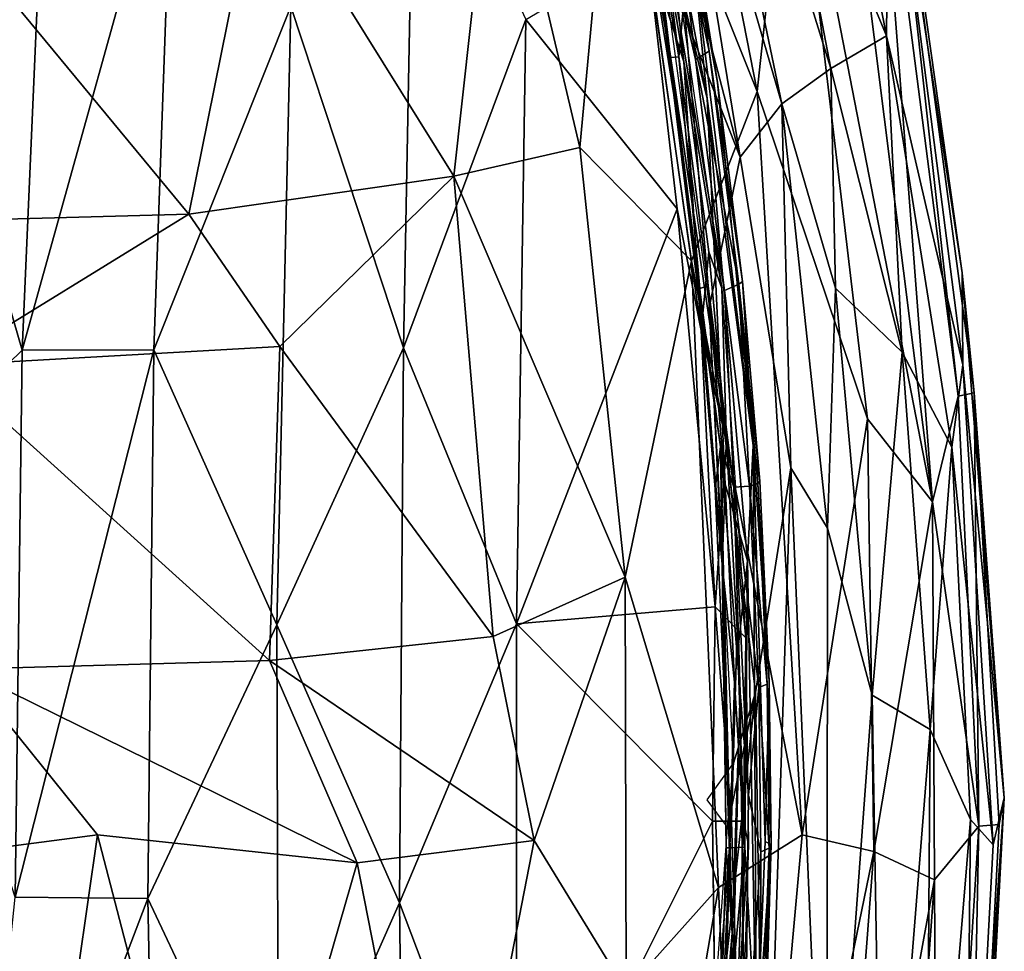
# Model space of a CAD drawing. Units: inches. Extents: x -13.7 to 12.1, y -12 to 12.7.
# Drawn here: x 6.5 to 10.8, y -0.2 to 3.8 of the extents above; entities that cross this region are included whole.
import ezdxf

# ---------------------------------------------------------------- set-up
doc = ezdxf.new("R2010")
doc.units = ezdxf.units.IN
doc.header["$MEASUREMENT"] = 0
for name, color, linetype in [('SEAT-BASE', 5, 'Continuous'), ('SEAT-FABRIC', 5, 'Continuous'), ('SEAT-SHELL', 5, 'Continuous')]:
    doc.layers.add(name, color=color, linetype=linetype)

msp = doc.modelspace()

# ---------------------------------------------------------------- linework, layer by layer
at = {"layer": 'SEAT-BASE'}
for points in [[(7.738, 5.929, 3.7594), (0.5988, 0.875, 7.2525), (0.5854, 0.8767, 7.0922), (7.7035, 5.9161, 3.6694)], [(7.7035, 5.9161, 3.6694), (0.5854, 0.8767, 7.0922), (0.5937, 0.8653, 6.932), (7.6806, 5.8873, 3.5793)], [(7.7829, 5.9249, 3.8455), (0.6354, 0.8581, 7.4082), (0.5988, 0.875, 7.2525), (7.738, 5.929, 3.7594)], [(7.8377, 5.9008, 3.922), (0.6963, 0.8203, 7.552), (0.6354, 0.8581, 7.4082), (7.7829, 5.9249, 3.8455)], [(7.8999, 5.8534, 3.9791), (0.7811, 0.7504, 7.6685), (0.6963, 0.8203, 7.552), (7.8377, 5.9008, 3.922)], [(7.6806, 5.8873, 3.5793), (0.5937, 0.8653, 6.932), (0.6228, 0.8397, 6.7758), (7.6706, 5.8433, 3.4932)], [(7.9619, 5.783, 4.0014), (0.8798, 0.6375, 7.7193), (0.7811, 0.7504, 7.6685), (7.8999, 5.8534, 3.9791)], [(7.6706, 5.8433, 3.4932), (0.6228, 0.8397, 6.7758), (0.6723, 0.7953, 6.6294), (7.6766, 5.7838, 3.4167)], [(7.6766, 5.7838, 3.4167), (0.6723, 0.7953, 6.6294), (0.743, 0.7205, 6.5067), (7.7024, 5.7099, 3.3596)], [(0.8798, 0.6375, 7.7193), (7.9619, 5.783, 4.0014), (8.0098, 5.7023, 3.9791), (0.9567, 0.5088, 7.6685)], [(7.7024, 5.7099, 3.3596), (0.743, 0.7205, 6.5067), (0.8335, 0.6039, 6.4505), (7.7502, 5.6292, 3.3374)], [(0.9567, 0.5088, 7.6685), (8.0098, 5.7023, 3.9791), (8.0356, 5.6284, 3.922), (0.9969, 0.4065, 7.5521)], [(0.9164, 0.4817, 6.5067), (7.8123, 5.5588, 3.3596), (7.7502, 5.6292, 3.3374), (0.8335, 0.6039, 6.4505)], [(0.9969, 0.4065, 7.5521), (8.0356, 5.6284, 3.922), (8.0416, 5.5689, 3.8455), (1.0141, 0.3369, 7.4082)], [(0.9658, 0.3914, 6.6294), (7.8745, 5.5114, 3.4167), (7.8123, 5.5588, 3.3596), (0.9164, 0.4817, 6.5067)], [(1.0141, 0.3369, 7.4082), (8.0416, 5.5689, 3.8455), (8.0316, 5.5249, 3.7594), (1.0189, 0.2969, 7.2526)], [(0.9927, 0.3306, 6.7758), (7.9292, 5.4873, 3.4932), (7.8745, 5.5114, 3.4167), (0.9658, 0.3914, 6.6294)], [(1.0189, 0.2969, 7.2526), (8.0316, 5.5249, 3.7594), (8.0086, 5.4961, 3.6694), (1.0164, 0.2835, 7.0922)], [(1.0081, 0.295, 6.9319), (7.9742, 5.4831, 3.5793), (7.9292, 5.4873, 3.4932), (0.9927, 0.3306, 6.7758)], [(1.0164, 0.2835, 7.0922), (8.0086, 5.4961, 3.6694), (7.9742, 5.4831, 3.5793), (1.0081, 0.295, 6.9319)]]:
    msp.add_3dface(points, dxfattribs=at)
at = {"layer": 'SEAT-FABRIC'}
for points in [[(9.6991, 3.5207, 16.8979), (9.8461, 4.8931, 16.6427), (8.981, 7.1826, 17.2182)], [(9.6991, 3.5207, 16.8979), (8.981, 7.1826, 17.2182), (9.0937, 5.035, 17.208)], [(9.2781, 5.9984, 14.5369), (9.8055, 3.4662, 14.2413), (9.3079, 5.185, 14.4908)], [(10.0184, 3.6192, 14.3114), (9.8055, 3.4662, 14.2413), (9.2781, 5.9984, 14.5369)], [(9.7612, 4.9572, 14.4457), (10.0184, 3.6192, 14.3114), (9.2781, 5.9984, 14.5369)], [(9.8917, 5.6248, 14.7272), (10.2588, 3.7612, 14.5718), (9.7612, 4.9572, 14.4457)], [(10.2588, 3.7612, 14.5718), (9.8917, 5.6248, 14.7272), (10.2687, 4.8246, 15.0982)], [(10.4579, 1.7407, 16.1566), (9.9967, 5.4262, 16.3322), (9.8461, 4.8931, 16.6427)], [(9.9967, 5.4262, 16.3322), (10.4579, 1.7407, 16.1566), (10.2107, 4.9857, 15.9378)], [(10.2314, 5.2536, 15.6122), (10.2107, 4.9857, 15.9378), (10.5698, 2.1996, 15.7903)], [(10.6385, 2.2132, 15.4392), (10.2314, 5.2536, 15.6122), (10.5698, 2.1996, 15.7903)], [(10.5869, 2.7338, 15.1198), (10.2687, 4.8246, 15.0982), (10.2314, 5.2536, 15.6122)], [(10.2314, 5.2536, 15.6122), (10.6385, 2.2132, 15.4392), (10.5869, 2.7338, 15.1198)], [(9.3079, 5.185, 14.4908), (9.625, 3.2355, 14.2793), (9.1781, 4.9492, 14.5845)], [(9.8055, 3.4662, 14.2413), (9.625, 3.2355, 14.2793), (9.3079, 5.185, 14.4908)], [(8.567, 4.8129, 17.4207), (8.9306, 3.277, 17.3352), (9.0937, 5.035, 17.208)], [(8.9306, 3.277, 17.3352), (9.4137, 2.7853, 17.1015), (9.0937, 5.035, 17.208)], [(9.0937, 5.035, 17.208), (9.4137, 2.7853, 17.1015), (9.6991, 3.5207, 16.8979)], [(10.2588, 3.7612, 14.5718), (10.0184, 3.6192, 14.3114), (9.7612, 4.9572, 14.4457)], [(10.4579, 1.7407, 16.1566), (10.5698, 2.1996, 15.7903), (10.2107, 4.9857, 15.9378)], [(9.625, 3.2355, 14.2793), (9.2891, 4.0888, 14.5331), (9.1781, 4.9492, 14.5845)], [(9.6991, 3.5207, 16.8979), (10.1766, 2.1003, 16.5166), (9.8461, 4.8931, 16.6427)], [(10.1766, 2.1003, 16.5166), (10.4579, 1.7407, 16.1566), (9.8461, 4.8931, 16.6427)], [(10.2687, 4.8246, 15.0982), (10.5907, 2.3355, 14.8164), (10.2588, 3.7612, 14.5718)], [(10.5869, 2.7338, 15.1198), (10.5907, 2.3355, 14.8164), (10.2687, 4.8246, 15.0982)], [(8.384, 3.1533, 17.5153), (8.567, 4.8129, 17.4207), (7.5417, 4.5051, 17.6165)], [(8.384, 3.1533, 17.5153), (8.9306, 3.277, 17.3352), (8.567, 4.8129, 17.4207)], [(7.2349, 2.9883, 17.7039), (7.5417, 4.5051, 17.6165), (6.121, 4.3361, 17.713)], [(7.2349, 2.9883, 17.7039), (8.384, 3.1533, 17.5153), (7.5417, 4.5051, 17.6165)], [(5.963, 2.9528, 17.7779), (7.2349, 2.9883, 17.7039), (6.121, 4.3361, 17.713)], [(9.4925, 2.5899, 14.3945), (9.2891, 4.0888, 14.5331), (9.625, 3.2355, 14.2793)], [(10.2588, 3.7612, 14.5718), (10.3275, 2.3895, 14.3559), (10.0184, 3.6192, 14.3114)], [(10.5418, 1.9783, 14.5922), (10.3275, 2.3895, 14.3559), (10.2588, 3.7612, 14.5718)], [(10.5907, 2.3355, 14.8164), (10.5418, 1.9783, 14.5922), (10.2588, 3.7612, 14.5718)], [(10.0384, 2.6675, 14.2076), (9.8055, 3.4662, 14.2413), (10.0184, 3.6192, 14.3114)], [(10.3275, 2.3895, 14.3559), (10.0384, 2.6675, 14.2076), (10.0184, 3.6192, 14.3114)], [(9.6991, 3.5207, 16.8979), (9.4137, 2.7853, 17.1015), (9.8943, 0.2967, 16.8419)], [(9.6991, 3.5207, 16.8979), (9.8943, 0.2967, 16.8419), (10.1766, 2.1003, 16.5166)], [(9.8055, 3.4662, 14.2413), (9.8451, 1.8891, 14.1985), (9.625, 3.2355, 14.2793)], [(10.0038, 1.6267, 14.1697), (9.8451, 1.8891, 14.1985), (9.8055, 3.4662, 14.2413)], [(10.0038, 1.6267, 14.1697), (9.8055, 3.4662, 14.2413), (10.0384, 2.6675, 14.2076)], [(9.127, 1.4144, 17.2099), (8.9306, 3.277, 17.3352), (8.384, 3.1533, 17.5153)], [(9.127, 1.4144, 17.2099), (9.4137, 2.7853, 17.1015), (8.9306, 3.277, 17.3352)], [(7.2349, 2.9883, 17.7039), (7.6296, 2.4148, 17.6336), (8.384, 3.1533, 17.5153)], [(8.5549, 1.1569, 17.36), (8.384, 3.1533, 17.5153), (7.6296, 2.4148, 17.6336)], [(8.5549, 1.1569, 17.36), (9.127, 1.4144, 17.2099), (8.384, 3.1533, 17.5153)], [(5.963, 2.9528, 17.7779), (6.1698, 2.3325, 17.7546), (7.2349, 2.9883, 17.7039)], [(7.6296, 2.4148, 17.6336), (7.2349, 2.9883, 17.7039), (6.1698, 2.3325, 17.7546)], [(9.127, 1.4144, 17.2099), (9.5311, 0.0691, 17.0441), (9.4137, 2.7853, 17.1015)], [(9.5311, 0.0691, 17.0441), (9.8943, 0.2967, 16.8419), (9.4137, 2.7853, 17.1015)], [(10.7697, 0.4571, 15.172), (10.5907, 2.3355, 14.8164), (10.5869, 2.7338, 15.1198)], [(10.7697, 0.4571, 15.172), (10.5869, 2.7338, 15.1198), (10.6385, 2.2132, 15.4392)], [(10.1971, 0.9033, 14.1929), (10.0038, 1.6267, 14.1697), (10.0384, 2.6675, 14.2076)], [(10.1971, 0.9033, 14.1929), (10.0384, 2.6675, 14.2076), (10.3275, 2.3895, 14.3559)], [(9.5965, 0.6087, 14.3347), (9.4925, 2.5899, 14.3945), (9.6913, 0.9137, 14.2791)], [(7.5858, 1.0538, 17.4906), (7.6296, 2.4148, 17.6336), (6.1698, 2.3325, 17.7546)], [(7.5858, 1.0538, 17.4906), (8.5549, 1.1569, 17.36), (7.6296, 2.4148, 17.6336)], [(10.3275, 2.3895, 14.3559), (10.4491, 0.7533, 14.3603), (10.1971, 0.9033, 14.1929)], [(10.4491, 0.7533, 14.3603), (10.3275, 2.3895, 14.3559), (10.5418, 1.9783, 14.5922)], [(6.1698, 2.3325, 17.7546), (6.2605, 1.0153, 17.5669), (7.5858, 1.0538, 17.4906)], [(10.7209, 0.2541, 14.8841), (10.5418, 1.9783, 14.5922), (10.5907, 2.3355, 14.8164)], [(10.7209, 0.2541, 14.8841), (10.5907, 2.3355, 14.8164), (10.7697, 0.4571, 15.172)], [(10.4579, 1.7407, 16.1566), (10.6596, 0.3344, 15.8653), (10.5698, 2.1996, 15.7903)], [(10.6385, 2.2132, 15.4392), (10.5698, 2.1996, 15.7903), (10.6596, 0.3344, 15.8653)], [(10.7479, 0.3416, 15.5069), (10.7697, 0.4571, 15.172), (10.6385, 2.2132, 15.4392)], [(10.7479, 0.3416, 15.5069), (10.6385, 2.2132, 15.4392), (10.6596, 0.3344, 15.8653)], [(10.2047, 0.2255, 16.5767), (10.1766, 2.1003, 16.5166), (9.8943, 0.2967, 16.8419)], [(10.2047, 0.2255, 16.5767), (10.4579, 1.7407, 16.1566), (10.1766, 2.1003, 16.5166)], [(10.4491, 0.7533, 14.3603), (10.5418, 1.9783, 14.5922), (10.6236, 0.3632, 14.6258)], [(10.6236, 0.3632, 14.6258), (10.5418, 1.9783, 14.5922), (10.7209, 0.2541, 14.8841)], [(9.8451, 1.8891, 14.1985), (9.7298, -1.5926, 14.2415), (9.6913, 0.9137, 14.2791)], [(10.0006, -1.7746, 14.1936), (9.7298, -1.5926, 14.2415), (9.8451, 1.8891, 14.1985)], [(10.0006, -1.7746, 14.1936), (9.8451, 1.8891, 14.1985), (10.0038, 1.6267, 14.1697)], [(10.2047, 0.2255, 16.5767), (10.4675, 0.1019, 16.2461), (10.4579, 1.7407, 16.1566)], [(10.4579, 1.7407, 16.1566), (10.4675, 0.1019, 16.2461), (10.6596, 0.3344, 15.8653)], [(10.0006, -1.7746, 14.1936), (10.0038, 1.6267, 14.1697), (10.1971, 0.9033, 14.1929)], [(8.5549, 1.1569, 17.36), (8.7317, 0.273, 17.3126), (9.127, 1.4144, 17.2099)], [(9.1306, -0.3797, 17.1968), (9.127, 1.4144, 17.2099), (8.7317, 0.273, 17.3126)], [(9.127, 1.4144, 17.2099), (9.1306, -0.3797, 17.1968), (9.5311, 0.0691, 17.0441)], [(8.7317, 0.273, 17.3126), (8.5549, 1.1569, 17.36), (7.5858, 1.0538, 17.4906)], [(7.9645, 0.1763, 17.422), (7.5858, 1.0538, 17.4906), (6.2605, 1.0153, 17.5669)], [(7.9645, 0.1763, 17.422), (8.7317, 0.273, 17.3126), (7.5858, 1.0538, 17.4906)], [(6.8391, 0.2978, 17.4977), (7.9645, 0.1763, 17.422), (6.2605, 1.0153, 17.5669)], [(6.287, 0.2248, 17.4994), (6.8391, 0.2978, 17.4977), (6.2605, 1.0153, 17.5669)], [(9.7298, -1.5926, 14.2415), (9.4601, -1.2099, 14.3759), (9.6913, 0.9137, 14.2791)], [(9.4601, -1.2099, 14.3759), (9.5708, 0.3305, 14.3394), (9.6913, 0.9137, 14.2791)], [(9.6913, 0.9137, 14.2791), (9.5708, 0.3305, 14.3394), (9.5965, 0.6087, 14.3347)], [(10.2437, -1.8203, 14.2795), (10.0006, -1.7746, 14.1936), (10.1971, 0.9033, 14.1929)], [(10.2437, -1.8203, 14.2795), (10.1971, 0.9033, 14.1929), (10.4491, 0.7533, 14.3603)], [(10.2437, -1.8203, 14.2795), (10.4491, 0.7533, 14.3603), (10.4285, -1.9944, 14.4777)], [(10.4285, -1.9944, 14.4777), (10.4491, 0.7533, 14.3603), (10.6236, 0.3632, 14.6258)], [(9.5708, 0.3305, 14.3394), (9.4819, 0.4493, 14.4015), (9.5965, 0.6087, 14.3347)], [(10.7697, 0.4571, 15.172), (10.5952, -2.8084, 15.2451), (10.5993, -2.028, 14.792)], [(10.5952, -2.8084, 15.2451), (10.7697, 0.4571, 15.172), (10.6046, -2.3988, 15.5744)], [(10.7209, 0.2541, 14.8841), (10.7697, 0.4571, 15.172), (10.5993, -2.028, 14.792)], [(10.7479, 0.3416, 15.5069), (10.6046, -2.3988, 15.5744), (10.7697, 0.4571, 15.172)], [(10.6236, 0.3632, 14.6258), (10.5993, -2.028, 14.792), (10.4285, -1.9944, 14.4777)], [(10.6236, 0.3632, 14.6258), (10.7209, 0.2541, 14.8841), (10.5993, -2.028, 14.792)], [(10.6046, -2.3988, 15.5744), (10.7479, 0.3416, 15.5069), (10.6596, 0.3344, 15.8653)], [(10.4675, 0.1019, 16.2461), (10.4807, -2.5214, 15.9508), (10.6596, 0.3344, 15.8653)], [(10.4807, -2.5214, 15.9508), (10.6046, -2.3988, 15.5744), (10.6596, 0.3344, 15.8653)], [(6.287, 0.2248, 17.4994), (6.5465, -1.7457, 17.5979), (6.8391, 0.2978, 17.4977)], [(6.5465, -1.7457, 17.5979), (7.3902, -1.8207, 17.5602), (6.8391, 0.2978, 17.4977)], [(6.8391, 0.2978, 17.4977), (7.3902, -1.8207, 17.5602), (7.9645, 0.1763, 17.422)], [(8.7317, 0.273, 17.3126), (7.9645, 0.1763, 17.422), (8.3401, -1.7379, 17.4092)], [(9.1306, -0.3797, 17.1968), (8.7317, 0.273, 17.3126), (8.3401, -1.7379, 17.4092)], [(9.636, -2.5369, 16.941), (9.8943, 0.2967, 16.8419), (9.5311, 0.0691, 17.0441)], [(9.636, -2.5369, 16.941), (10.2047, 0.2255, 16.5767), (9.8943, 0.2967, 16.8419)], [(5.4134, -1.3726, 17.5684), (6.5465, -1.7457, 17.5979), (6.287, 0.2248, 17.4994)], [(9.9973, -2.4667, 16.6652), (10.2047, 0.2255, 16.5767), (9.636, -2.5369, 16.941)], [(9.9973, -2.4667, 16.6652), (10.4675, 0.1019, 16.2461), (10.2047, 0.2255, 16.5767)], [(7.9645, 0.1763, 17.422), (7.3902, -1.8207, 17.5602), (8.3401, -1.7379, 17.4092)], [(9.9973, -2.4667, 16.6652), (10.2797, -2.4962, 16.3281), (10.4675, 0.1019, 16.2461)], [(10.2797, -2.4962, 16.3281), (10.4807, -2.5214, 15.9508), (10.4675, 0.1019, 16.2461)], [(9.1306, -0.3797, 17.1968), (9.1107, -2.4003, 17.2095), (9.5311, 0.0691, 17.0441)], [(9.636, -2.5369, 16.941), (9.5311, 0.0691, 17.0441), (9.1107, -2.4003, 17.2095)]]:
    msp.add_3dface(points, dxfattribs=at)
for points, invisible_edges in [([(9.6913, 0.9137, 14.2791), (9.4925, 2.5899, 14.3945), (9.625, 3.2355, 14.2793)], 12), ([(9.8451, 1.8891, 14.1985), (9.6913, 0.9137, 14.2791), (9.625, 3.2355, 14.2793)], 2)]:
    msp.add_3dface(points, dxfattribs=dict(at, invisible_edges=invisible_edges))
at = {"layer": 'SEAT-SHELL'}
for points in [[(9.4825, 3.4899, 14.4398), (9.4113, 4.1945, 14.46), (9.074, 5.6572, 14.633)], [(9.3806, 3.909, 14.4788), (9.4825, 3.4899, 14.4398), (9.074, 5.6572, 14.633)], [(8.1657, 2.409, 14.4283), (7.6775, 3.888, 14.5268), (8.2128, 4.8698, 14.5174)], [(8.1657, 2.409, 14.4283), (8.2128, 4.8698, 14.5174), (8.6958, 3.8324, 14.3853)], [(7.0838, 2.3993, 14.492), (6.5126, 2.3986, 14.4852), (7.1674, 4.7533, 14.6083)], [(6.5126, 2.3986, 14.4852), (6.6139, 4.7266, 14.6167), (7.1674, 4.7533, 14.6083)], [(7.0838, 2.3993, 14.492), (7.1674, 4.7533, 14.6083), (7.6775, 3.888, 14.5268)], [(6.5126, 2.3986, 14.4852), (6.0085, 4.1409, 14.5583), (6.6139, 4.7266, 14.6167)], [(9.3809, 3.6483, 14.2957), (9.2225, 4.1433, 14.2957), (9.2421, 4.4659, 14.3611)], [(9.2421, 4.4659, 14.3611), (9.3095, 4.3104, 14.4136), (9.3809, 3.6483, 14.2957)], [(9.2185, 4.2483, 14.4307), (9.3229, 3.6675, 14.4038), (9.2385, 4.3783, 14.5072)], [(9.2385, 4.3783, 14.5072), (9.3599, 3.6697, 14.4496), (9.3806, 3.909, 14.4788)], [(9.3229, 3.6675, 14.4038), (9.3599, 3.6697, 14.4496), (9.2385, 4.3783, 14.5072)], [(9.2712, 4.3639, 14.3243), (9.5972, 1.8045, 14.1732), (9.266, 4.067, 14.3417)], [(9.344, 4.3862, 14.3374), (9.4309, 3.6589, 14.2659), (9.2712, 4.3639, 14.3243)], [(9.4309, 3.6589, 14.2659), (9.5571, 2.6573, 14.2067), (9.2712, 4.3639, 14.3243)], [(9.5571, 2.6573, 14.2067), (9.5972, 1.8045, 14.1732), (9.2712, 4.3639, 14.3243)], [(9.4909, 3.6952, 14.3081), (9.4309, 3.6589, 14.2659), (9.344, 4.3862, 14.3374)], [(9.4045, 4.3116, 14.3969), (9.4909, 3.6952, 14.3081), (9.344, 4.3862, 14.3374)], [(9.545, 2.6674, 14.3028), (9.3809, 3.6483, 14.2957), (9.3095, 4.3104, 14.4136)], [(9.4113, 4.1945, 14.46), (9.5268, 3.5593, 14.3732), (9.4045, 4.3116, 14.3969)], [(9.266, 4.067, 14.3417), (9.3371, 3.5057, 14.3387), (9.2185, 4.2483, 14.4307)], [(9.2185, 4.2483, 14.4307), (9.3371, 3.5057, 14.3387), (9.3229, 3.6675, 14.4038)], [(9.4113, 4.1945, 14.46), (9.6815, 1.9856, 14.339), (9.5268, 3.5593, 14.3732)], [(9.4825, 3.4899, 14.4398), (9.6815, 1.9856, 14.339), (9.4113, 4.1945, 14.46)], [(5.9061, 1.8068, 14.4347), (6.0085, 4.1409, 14.5583), (6.5126, 2.3986, 14.4852)], [(9.3524, 3.011, 14.2204), (8.6958, 3.8324, 14.3853), (9.2225, 4.1433, 14.2957)], [(9.4561, 2.484, 14.1932), (9.2225, 4.1433, 14.2957), (9.3809, 3.6483, 14.2957)], [(9.3524, 3.011, 14.2204), (9.2225, 4.1433, 14.2957), (9.4561, 2.484, 14.1932)], [(9.5972, 1.8045, 14.1732), (9.5398, 1.9791, 14.2057), (9.266, 4.067, 14.3417)], [(9.266, 4.067, 14.3417), (9.5398, 1.9791, 14.2057), (9.3371, 3.5057, 14.3387)], [(7.6166, 1.2079, 14.4502), (7.0838, 2.3993, 14.492), (7.6775, 3.888, 14.5268)], [(7.6166, 1.2079, 14.4502), (7.6775, 3.888, 14.5268), (8.1657, 2.409, 14.4283)], [(9.3599, 3.6697, 14.4496), (9.4866, 2.6774, 14.3902), (9.3806, 3.909, 14.4788)], [(8.6555, 1.2117, 14.3373), (8.1657, 2.409, 14.4283), (8.6958, 3.8324, 14.3853)], [(8.6958, 3.8324, 14.3853), (9.3524, 3.011, 14.2204), (8.6555, 1.2117, 14.3373)], [(9.4909, 3.6952, 14.3081), (9.6195, 2.6848, 14.248), (9.4309, 3.6589, 14.2659)], [(9.6352, 2.6967, 14.3223), (9.6195, 2.6848, 14.248), (9.4909, 3.6952, 14.3081)], [(9.3229, 3.6675, 14.4038), (9.4505, 2.6657, 14.3441), (9.3599, 3.6697, 14.4496)], [(9.3371, 3.5057, 14.3387), (9.443, 2.657, 14.2888), (9.3229, 3.6675, 14.4038)], [(9.443, 2.657, 14.2888), (9.4505, 2.6657, 14.3441), (9.3229, 3.6675, 14.4038)], [(9.4505, 2.6657, 14.3441), (9.4866, 2.6774, 14.3902), (9.3599, 3.6697, 14.4496)], [(9.3809, 3.6483, 14.2957), (9.545, 2.6674, 14.3028), (9.4886, 2.8255, 14.245)], [(9.4886, 2.8255, 14.245), (9.4561, 2.484, 14.1932), (9.3809, 3.6483, 14.2957)], [(9.6195, 2.6848, 14.248), (9.5571, 2.6573, 14.2067), (9.4309, 3.6589, 14.2659)], [(9.6815, 1.9856, 14.339), (9.6352, 2.6967, 14.3223), (9.5268, 3.5593, 14.3732)], [(9.5398, 1.9791, 14.2057), (9.443, 2.657, 14.2888), (9.3371, 3.5057, 14.3387)], [(9.5604, 1.8179, 14.3555), (9.6575, 1.4855, 14.3569), (9.4825, 3.4899, 14.4398)], [(9.4825, 3.4899, 14.4398), (9.6575, 1.4855, 14.3569), (9.6815, 1.9856, 14.339)], [(9.5163, 1.2858, 14.1531), (8.6555, 1.2117, 14.3373), (9.3524, 3.011, 14.2204)], [(9.5163, 1.2858, 14.1531), (9.3524, 3.011, 14.2204), (9.4561, 2.484, 14.1932)], [(9.5654, 1.9981, 14.2091), (9.4561, 2.484, 14.1932), (9.4886, 2.8255, 14.245)], [(9.545, 2.6674, 14.3028), (9.5654, 1.9981, 14.2091), (9.4886, 2.8255, 14.245)], [(9.6352, 2.6967, 14.3223), (9.7097, 1.83, 14.2875), (9.6195, 2.6848, 14.248)], [(9.6815, 1.9856, 14.339), (9.7097, 1.83, 14.2875), (9.6352, 2.6967, 14.3223)], [(9.443, 2.657, 14.2888), (9.5162, 1.7973, 14.2544), (9.4505, 2.6657, 14.3441)], [(9.5398, 1.9791, 14.2057), (9.5162, 1.7973, 14.2544), (9.443, 2.657, 14.2888)], [(9.4505, 2.6657, 14.3441), (9.5469, 1.4711, 14.2998), (9.4866, 2.6774, 14.3902)], [(9.5162, 1.7973, 14.2544), (9.5469, 1.4711, 14.2998), (9.4505, 2.6657, 14.3441)], [(9.5469, 1.4711, 14.2998), (9.5604, 1.8179, 14.3555), (9.4866, 2.6774, 14.3902)], [(9.5654, 1.9981, 14.2091), (9.545, 2.6674, 14.3028), (9.65, 1.1514, 14.2536)], [(9.6195, 2.6848, 14.248), (9.6655, 1.8095, 14.1864), (9.5571, 2.6573, 14.2067)], [(9.6655, 1.8095, 14.1864), (9.5972, 1.8045, 14.1732), (9.5571, 2.6573, 14.2067)], [(9.702, 1.8206, 14.2324), (9.6655, 1.8095, 14.1864), (9.6195, 2.6848, 14.248)], [(9.7097, 1.83, 14.2875), (9.702, 1.8206, 14.2324), (9.6195, 2.6848, 14.248)], [(9.5163, 1.2858, 14.1531), (9.4561, 2.484, 14.1932), (9.5654, 1.9981, 14.2091)], [(6.4825, 0.0266, 14.4476), (5.9061, 1.8068, 14.4347), (6.5126, 2.3986, 14.4852)], [(6.4825, 0.0266, 14.4476), (6.5126, 2.3986, 14.4852), (7.0838, 2.3993, 14.492)], [(7.0573, 0.0215, 14.4591), (6.4825, 0.0266, 14.4476), (7.0838, 2.3993, 14.492)], [(7.0573, 0.0215, 14.4591), (7.0838, 2.3993, 14.492), (7.6166, 1.2079, 14.4502)], [(8.1484, 0.0022, 14.4051), (7.6166, 1.2079, 14.4502), (8.1657, 2.409, 14.4283)], [(8.1484, 0.0022, 14.4051), (8.1657, 2.409, 14.4283), (8.6555, 1.2117, 14.3373)], [(9.5398, 1.9791, 14.2057), (9.5558, 0.9313, 14.2357), (9.5162, 1.7973, 14.2544)], [(9.6121, 1.1881, 14.1905), (9.5163, 1.2858, 14.1531), (9.5654, 1.9981, 14.2091)], [(9.5972, 1.8045, 14.1732), (9.6256, 0.9136, 14.1577), (9.5398, 1.9791, 14.2057)], [(9.5398, 1.9791, 14.2057), (9.5904, -0.1284, 14.1818), (9.5558, 0.9313, 14.2357)], [(9.6256, 0.9136, 14.1577), (9.5904, -0.1284, 14.1818), (9.5398, 1.9791, 14.2057)], [(9.65, 1.1514, 14.2536), (9.6121, 1.1881, 14.1905), (9.5654, 1.9981, 14.2091)], [(9.6575, 1.4855, 14.3569), (9.6959, -0.6525, 14.3395), (9.6815, 1.9856, 14.339)], [(9.6815, 1.9856, 14.339), (9.7327, 0.2687, 14.3148), (9.7501, 0.9641, 14.2688)], [(9.6959, -0.6525, 14.3395), (9.7327, 0.2687, 14.3148), (9.6815, 1.9856, 14.339)], [(9.6815, 1.9856, 14.339), (9.7501, 0.9641, 14.2688), (9.7097, 1.83, 14.2875)], [(9.5162, 1.7973, 14.2544), (9.5558, 0.9313, 14.2357), (9.5469, 1.4711, 14.2998)], [(9.5469, 1.4711, 14.2998), (9.6003, 0.959, 14.3366), (9.5604, 1.8179, 14.3555)], [(9.5604, 1.8179, 14.3555), (9.6003, 0.959, 14.3366), (9.6575, 1.4855, 14.3569)], [(9.6655, 1.8095, 14.1864), (9.7056, 0.9366, 14.1678), (9.5972, 1.8045, 14.1732)], [(9.7056, 0.9366, 14.1678), (9.6609, 0.4692, 14.1498), (9.5972, 1.8045, 14.1732)], [(9.5972, 1.8045, 14.1732), (9.6609, 0.4692, 14.1498), (9.6256, 0.9136, 14.1577)], [(9.702, 1.8206, 14.2324), (9.7422, 0.9505, 14.2137), (9.6655, 1.8095, 14.1864)], [(9.7422, 0.9505, 14.2137), (9.7056, 0.9366, 14.1678), (9.6655, 1.8095, 14.1864)], [(9.7097, 1.83, 14.2875), (9.7501, 0.9641, 14.2688), (9.702, 1.8206, 14.2324)], [(9.5469, 1.4711, 14.2998), (9.5809, 0.2403, 14.3053), (9.6003, 0.959, 14.3366)], [(9.5642, 0.2407, 14.2317), (9.5809, 0.2403, 14.3053), (9.5469, 1.4711, 14.2998)], [(9.5558, 0.9313, 14.2357), (9.5642, 0.2407, 14.2317), (9.5469, 1.4711, 14.2998)], [(9.6003, 0.959, 14.3366), (9.6455, 0.2432, 14.3457), (9.6575, 1.4855, 14.3569)], [(9.6455, 0.2432, 14.3457), (9.6959, -0.6525, 14.3395), (9.6575, 1.4855, 14.3569)], [(9.5163, 1.2858, 14.1531), (9.5056, 0.3567, 14.1487), (8.6555, 1.2117, 14.3373)], [(9.5056, 0.3567, 14.1487), (9.5163, 1.2858, 14.1531), (9.588, 0.3567, 14.1564)], [(9.6121, 1.1881, 14.1905), (9.588, 0.3567, 14.1564), (9.5163, 1.2858, 14.1531)], [(7.624, -1.1796, 14.4615), (7.0573, 0.0215, 14.4591), (7.6166, 1.2079, 14.4502)], [(7.624, -1.1796, 14.4615), (7.6166, 1.2079, 14.4502), (8.1484, 0.0022, 14.4051)], [(8.6558, -1.3398, 14.3479), (8.1484, 0.0022, 14.4051), (8.6555, 1.2117, 14.3373)], [(9.5056, 0.3567, 14.1487), (8.6558, -1.3398, 14.3479), (8.6555, 1.2117, 14.3373)], [(9.6396, 0.3567, 14.1997), (9.588, 0.3567, 14.1564), (9.6121, 1.1881, 14.1905)], [(9.6121, 1.1881, 14.1905), (9.65, 1.1514, 14.2536), (9.6396, 0.3567, 14.1997)], [(9.6396, 0.3567, 14.1997), (9.65, 1.1514, 14.2536), (9.6611, 0.2557, 14.2483)], [(9.5809, 0.2403, 14.3053), (9.6455, 0.2432, 14.3457), (9.6003, 0.959, 14.3366)], [(9.7422, 0.9505, 14.2137), (9.7512, 0.239, 14.2094), (9.7056, 0.9366, 14.1678)], [(9.7327, 0.2687, 14.3148), (9.7596, 0.2551, 14.2643), (9.7501, 0.9641, 14.2688)], [(9.7596, 0.2551, 14.2643), (9.7512, 0.239, 14.2094), (9.7422, 0.9505, 14.2137)], [(9.5904, -0.1284, 14.1818), (9.5642, 0.2407, 14.2317), (9.5558, 0.9313, 14.2357)], [(9.6256, 0.9136, 14.1577), (9.5696, -1.2389, 14.1839), (9.5904, -0.1284, 14.1818)], [(9.6465, -0.8086, 14.1652), (9.5696, -1.2389, 14.1839), (9.6256, 0.9136, 14.1577)], [(9.6609, 0.4692, 14.1498), (9.6465, -0.8086, 14.1652), (9.6256, 0.9136, 14.1577)], [(9.7056, 0.9366, 14.1678), (9.7141, 0.2243, 14.1639), (9.6609, 0.4692, 14.1498)], [(9.7512, 0.239, 14.2094), (9.7141, 0.2243, 14.1639), (9.7056, 0.9366, 14.1678)], [(9.7141, 0.2243, 14.1639), (9.6465, -0.8086, 14.1652), (9.6609, 0.4692, 14.1498)], [(9.5056, 0.3567, 14.1487), (9.588, 0.3567, 14.1564), (9.5163, -0.5727, 14.1531)], [(9.588, 0.3567, 14.1564), (9.6121, -0.4746, 14.1905), (9.5163, -0.5727, 14.1531)], [(9.6121, -0.4746, 14.1905), (9.588, 0.3567, 14.1564), (9.6396, 0.3567, 14.1997)], [(9.6611, 0.2557, 14.2483), (9.6121, -0.4746, 14.1905), (9.6396, 0.3567, 14.1997)], [(9.7327, 0.2687, 14.3148), (9.6959, -0.6525, 14.3395), (9.7596, 0.2551, 14.2643)], [(9.5642, 0.2407, 14.2317), (9.5337, -0.7855, 14.2457), (9.5809, 0.2403, 14.3053)], [(9.5904, -0.1284, 14.1818), (9.5337, -0.7855, 14.2457), (9.5642, 0.2407, 14.2317)], [(9.5337, -0.7855, 14.2457), (9.551, -0.7705, 14.3192), (9.5809, 0.2403, 14.3053)], [(9.5809, 0.2403, 14.3053), (9.551, -0.7705, 14.3192), (9.6455, 0.2432, 14.3457)], [(9.551, -0.7705, 14.3192), (9.6169, -0.75, 14.3591), (9.6455, 0.2432, 14.3457)], [(9.6611, 0.2557, 14.2483), (9.6161, -1.1262, 14.2695), (9.6121, -0.4746, 14.1905)], [(9.6455, 0.2432, 14.3457), (9.6169, -0.75, 14.3591), (9.6959, -0.6525, 14.3395)], [(9.7124, -0.7882, 14.2052), (9.6465, -0.8086, 14.1652), (9.7141, 0.2243, 14.1639)], [(9.6959, -0.6525, 14.3395), (9.7297, -0.7733, 14.2786), (9.7596, 0.2551, 14.2643)], [(9.7512, 0.239, 14.2094), (9.7124, -0.7882, 14.2052), (9.7141, 0.2243, 14.1639)], [(9.7297, -0.7733, 14.2786), (9.7124, -0.7882, 14.2052), (9.7512, 0.239, 14.2094)], [(9.7596, 0.2551, 14.2643), (9.7297, -0.7733, 14.2786), (9.7512, 0.239, 14.2094)], [(6.2678, -2.052, 14.4946), (6.4825, 0.0266, 14.4476), (7.0573, 0.0215, 14.4591)], [(7.1046, -2.3413, 14.5165), (6.2678, -2.052, 14.4946), (7.0573, 0.0215, 14.4591)], [(7.1046, -2.3413, 14.5165), (7.0573, 0.0215, 14.4591), (7.624, -1.1796, 14.4615)], [(8.177, -2.3628, 14.4462), (7.624, -1.1796, 14.4615), (8.1484, 0.0022, 14.4051)], [(8.177, -2.3628, 14.4462), (8.1484, 0.0022, 14.4051), (8.6558, -1.3398, 14.3479)], [(9.5904, -0.1284, 14.1818), (9.4678, -2.0052, 14.2391), (9.5337, -0.7855, 14.2457)], [(9.5696, -1.2389, 14.1839), (9.4678, -2.0052, 14.2391), (9.5904, -0.1284, 14.1818)]]:
    msp.add_3dface(points, dxfattribs=at)
for points, invisible_edges in [([(9.4045, 4.3116, 14.3969), (9.5268, 3.5593, 14.3732), (9.4909, 3.6952, 14.3081)], 2), ([(9.4866, 2.6774, 14.3902), (9.4825, 3.4899, 14.4398), (9.3806, 3.909, 14.4788)], 1), ([(9.5268, 3.5593, 14.3732), (9.6352, 2.6967, 14.3223), (9.4909, 3.6952, 14.3081)], 12), ([(9.4866, 2.6774, 14.3902), (9.5604, 1.8179, 14.3555), (9.4825, 3.4899, 14.4398)], 12), ([(9.7501, 0.9641, 14.2688), (9.7422, 0.9505, 14.2137), (9.702, 1.8206, 14.2324)], 1), ([(9.7501, 0.9641, 14.2688), (9.7596, 0.2551, 14.2643), (9.7422, 0.9505, 14.2137)], 12), ([(9.5163, -0.5727, 14.1531), (8.6558, -1.3398, 14.3479), (9.5056, 0.3567, 14.1487)], 1)]:
    msp.add_3dface(points, dxfattribs=dict(at, invisible_edges=invisible_edges))

doc.saveas('drawing.dxf')
